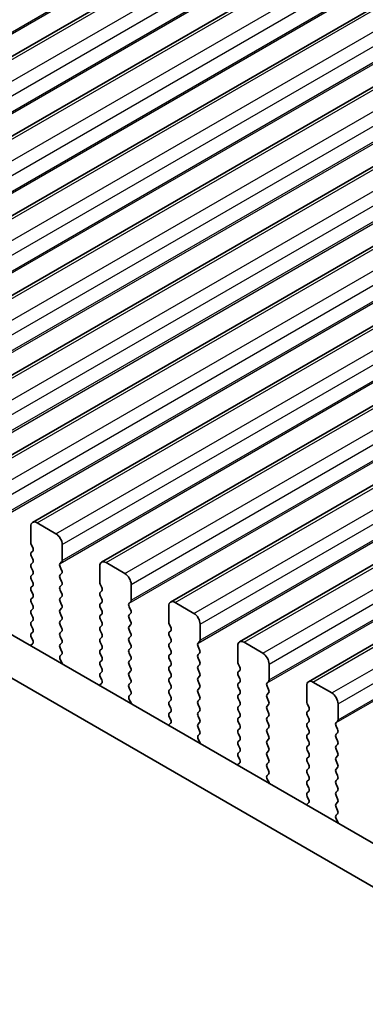
# Model space of a CAD drawing. Units: millimetres. Extents: x 43 to 8696, y 24 to 1429.
# Drawn here: x 266 to 285, y 431 to 486 of the extents above; entities that cross this region are included whole.
import ezdxf

# ---------------------------------------------------------------- set-up
doc = ezdxf.new("R2010")
doc.units = ezdxf.units.MM
doc.header["$LTSCALE"] = 3
doc.layers.get('Defpoints').update_dxf_attribs({"lineweight": 25})
for name, color, linetype, lineweight in [('Dimension (ISO)', 7, 'Continuous', 18), ('Visible (ISO)', 7, 'Continuous', 35), ('Visible Narrow (ISO)', 7, 'Continuous', 25)]:
    doc.layers.add(name, color=color, linetype=linetype, lineweight=lineweight)
doc.styles.add('Note Text (TK)', font='MS PGothic.ttf')
doc.dimstyles.new('Default - Method 1b (TK)', dxfattribs={"dimscale": 3, "dimtxt": 2.5, "dimasz": 2.5, "dimexe": 1, "dimexo": 1.5, "dimgap": 1, "dimtad": 1, "dimtoh": 1, "dimrnd": 1e-08, "dimdsep": 46, "dimtxsty": 'Note Text (TK)', "dimcen": 0.09, "dimdle": 5, "dimclrd": 100, "dimclre": 100, "dimclrt": 7, "dimadec": 1, "dimazin": 1, "dimtfac": 1, "dimtmove": 0, "dimatfit": 3, "dimfxl": 1, "dimtolj": 1, "dimlwd": -1, "dimlwe": -1, "dimarcsym": 0})

# ---------------------------------------------------------------- blocks, each defined once
blk = doc.blocks.new('*D13')
at = {"layer": 'Defpoints', "color": 0}
for p in [(132.349, 436.115), (85.034, 408.798), (335.642, 318.743)]:
    blk.add_point(p, dxfattribs=at)
at = {"layer": 'Dimension (ISO)', "color": 100}
for p, q in [((127.849, 433.517), (82.034, 407.066)), ((281.832, 295.176), (91.529, 405.048)), ((331.142, 316.145), (285.327, 289.694))]:
    blk.add_line(p, q, dxfattribs=at)
for points in [[(92.154, 406.13), (90.904, 403.965), (85.034, 408.798)], [(282.457, 296.259), (281.207, 294.094), (288.327, 291.426)]]:
    blk.add_solid(points, dxfattribs=at)
at = {"layer": 'Dimension (ISO)', "color": 7, "insert": (181.579, 360.055), "char_height": 7.5, "attachment_point": 4, "rotation": 330, "style": 'Note Text (TK)'}
blk.add_mtext('\\A1;{\\Q30.000;\\W0.816;\\H0.816x;287.5}', dxfattribs=at)
blk = doc.blocks.new('*D14')
at = {"layer": 'Defpoints', "color": 0}
for p in [(124.57, 439.107), (54.51, 398.657), (350.845, 308.129)]:
    blk.add_point(p, dxfattribs=at)
at = {"layer": 'Dimension (ISO)', "color": 100}
for p, q in [((120.075, 436.511), (51.513, 396.927)), ((274.089, 271.322), (60.998, 394.895)), ((346.349, 305.534), (277.58, 265.83))]:
    blk.add_line(p, q, dxfattribs=at)
for points in [[(61.625, 395.976), (60.371, 393.813), (54.51, 398.657)], [(274.716, 272.404), (273.462, 270.241), (280.577, 267.56)]]:
    blk.add_solid(points, dxfattribs=at)
at = {"layer": 'Dimension (ISO)', "color": 7, "insert": (162.072, 343.89), "char_height": 7.5, "attachment_point": 4, "rotation": 329.8904, "style": 'Note Text (TK)'}
blk.add_mtext('\\A1;{\\H0.816x;\\Q29.89;\\W0.817;※320}', dxfattribs=at)

msp = doc.modelspace()

# ---------------------------------------------------------------- linework, layer by layer
at = {"layer": 'Visible (ISO)'}
for p, q in [((243.1143, 471.2489), (510.4007, 625.5667)), ((247.0034, 469.0035), (514.2897, 623.3214)), ((250.8925, 466.7581), (518.1788, 621.076)), ((254.7816, 464.5128), (522.0679, 618.8306)), ((258.6706, 462.2674), (525.957, 616.5853)), ((262.5597, 460.0221), (529.8461, 614.3399)), ((266.4488, 457.7767), (533.7352, 612.0945)), ((270.3379, 455.5313), (537.6243, 609.8492)), ((274.227, 453.286), (541.5134, 607.6038)), ((278.1161, 451.0406), (545.4024, 605.3584)), ((282.0052, 448.7952), (549.2915, 603.1131)), ((149.8293, 518.0822), (320.9507, 419.2852)), ((320.2823, 417.2216), (147.7079, 516.8575)), ((266.3453, 457.5478), (266.3453, 456.6497)), ((267.7595, 457.1395), (266.6988, 457.7519)), ((266.3736, 456.5353), (266.4584, 456.3557)), ((268.113, 455.629), (268.113, 456.5272)), ((266.4584, 456.1598), (266.3736, 456.0781)), ((266.3736, 455.8821), (266.4584, 455.7025)), ((266.4584, 455.5066), (266.3736, 455.4249)), ((267.9999, 455.4657), (268.0847, 455.5474)), ((268.0847, 455.0901), (267.9999, 455.2698)), ((270.2344, 455.3024), (270.2344, 454.4043)), ((271.6486, 454.8942), (270.5879, 455.5066)), ((266.3736, 455.2289), (266.4584, 455.0493)), ((266.4584, 454.8534), (266.3736, 454.7717)), ((267.9999, 454.8125), (268.0847, 454.8942)), ((266.3736, 454.5758), (266.4584, 454.3961)), ((266.4584, 454.2002), (266.3736, 454.1185)), ((268.0847, 454.4369), (267.9999, 454.6166)), ((267.9999, 454.1593), (268.0847, 454.241)), ((270.2626, 454.29), (270.3475, 454.1103)), ((272.0021, 453.3837), (272.0021, 454.2818)), ((266.3736, 453.9226), (266.4584, 453.7429)), ((268.0847, 453.7837), (267.9999, 453.9634)), ((270.3475, 453.9144), (270.2626, 453.8327)), ((270.2626, 453.6368), (270.3475, 453.4572)), ((266.4584, 453.547), (266.3736, 453.4653)), ((266.3736, 453.2694), (266.4584, 453.0897)), ((267.9999, 453.5061), (268.0847, 453.5878)), ((268.0847, 453.1306), (267.9999, 453.3102)), ((270.3475, 453.2612), (270.2626, 453.1795)), ((271.889, 453.2204), (271.9738, 453.302)), ((274.1234, 453.0571), (274.1234, 452.1589)), ((275.5377, 452.6488), (274.477, 453.2612)), ((266.4584, 452.8938), (266.3736, 452.8121)), ((266.3736, 452.6162), (266.4584, 452.4365)), ((267.9999, 452.8529), (268.0847, 452.9346)), ((268.0847, 452.4774), (267.9999, 452.657)), ((270.2626, 452.9836), (270.3475, 452.804)), ((270.3475, 452.608), (270.2626, 452.5263)), ((271.9738, 452.8448), (271.889, 453.0244)), ((271.889, 452.5672), (271.9738, 452.6488)), ((266.4584, 452.2406), (266.3736, 452.1589)), ((266.3736, 451.963), (266.4584, 451.7833)), ((267.9999, 452.1997), (268.0847, 452.2814)), ((268.0847, 451.8242), (267.9999, 452.0038)), ((270.2626, 452.3304), (270.3475, 452.1508)), ((270.3475, 451.9548), (270.2626, 451.8731)), ((271.9738, 452.1916), (271.889, 452.3712)), ((271.889, 451.914), (271.9738, 451.9956)), ((274.1517, 452.0446), (274.2366, 451.865)), ((275.8912, 451.1383), (275.8912, 452.0364)), ((266.4584, 451.5874), (266.3736, 451.5057)), ((267.9999, 451.5465), (268.0847, 451.6282)), ((270.2626, 451.6772), (270.3475, 451.4976)), ((271.9738, 451.5384), (271.889, 451.718)), ((274.2366, 451.669), (274.1517, 451.5874)), ((274.1517, 451.3914), (274.2366, 451.2118)), ((266.4495, 450.938), (266.3475, 450.8573)), ((266.3736, 451.3098), (266.4545, 451.1384)), ((268.0847, 451.171), (267.9999, 451.3506)), ((267.9999, 450.8934), (268.0847, 450.975)), ((270.3475, 451.3016), (270.2626, 451.2199)), ((270.2626, 451.024), (270.3475, 450.8444)), ((271.889, 451.2608), (271.9738, 451.3424)), ((271.9738, 450.8852), (271.889, 451.0648)), ((274.2366, 451.0158), (274.1517, 450.9342)), ((275.7781, 450.975), (275.8629, 451.0567)), ((279.4267, 450.4035), (278.3661, 451.0158)), ((268.0847, 450.5178), (267.9999, 450.6974)), ((268.0038, 450.2439), (268.0847, 450.3218)), ((270.3475, 450.6484), (270.2626, 450.5668)), ((270.2626, 450.3708), (270.3475, 450.1912)), ((271.889, 450.6076), (271.9738, 450.6892)), ((271.9738, 450.232), (271.889, 450.4116)), ((274.1517, 450.7382), (274.2366, 450.5586)), ((274.2366, 450.3626), (274.1517, 450.281)), ((275.8629, 450.5994), (275.7781, 450.779)), ((275.7781, 450.3218), (275.8629, 450.4035)), ((278.0125, 450.8117), (278.0125, 449.9136)), ((268.1108, 449.8393), (268.0088, 450.0377)), ((270.3475, 449.9952), (270.2626, 449.9136)), ((270.2626, 449.7176), (270.3475, 449.538)), ((271.889, 449.9544), (271.9738, 450.036)), ((271.9738, 449.5788), (271.889, 449.7584)), ((274.1517, 450.085), (274.2366, 449.9054)), ((274.2366, 449.7094), (274.1517, 449.6278)), ((275.8629, 449.9462), (275.7781, 450.1258)), ((275.7781, 449.6686), (275.8629, 449.7503)), ((278.0408, 449.7992), (278.1257, 449.6196)), ((279.7803, 448.8929), (279.7803, 449.7911)), ((270.3475, 449.342), (270.2626, 449.2604)), ((271.889, 449.3012), (271.9738, 449.3828)), ((274.1517, 449.4318), (274.2366, 449.2522)), ((275.8629, 449.293), (275.7781, 449.4726)), ((278.1257, 449.4237), (278.0408, 449.342)), ((270.3385, 448.6926), (270.2366, 448.612)), ((270.2626, 449.0644), (270.3436, 448.893)), ((271.9738, 448.9256), (271.889, 449.1052)), ((271.889, 448.648), (271.9738, 448.7296)), ((274.2366, 449.0562), (274.1517, 448.9746)), ((274.1517, 448.7786), (274.2366, 448.599)), ((275.7781, 449.0154), (275.8629, 449.0971)), ((275.8629, 448.6398), (275.7781, 448.8194)), ((278.0408, 449.146), (278.1257, 448.9664)), ((278.1257, 448.7705), (278.0408, 448.6888)), ((279.6672, 448.7296), (279.752, 448.8113)), ((283.3158, 448.1581), (282.2552, 448.7705)), ((271.9738, 448.2724), (271.889, 448.452)), ((271.8929, 447.9985), (271.9738, 448.0764)), ((274.2366, 448.403), (274.1517, 448.3214)), ((274.1517, 448.1254), (274.2366, 447.9458)), ((275.7781, 448.3622), (275.8629, 448.4439)), ((275.8629, 447.9866), (275.7781, 448.1663)), ((278.0408, 448.4929), (278.1257, 448.3132)), ((278.1257, 448.1173), (278.0408, 448.0356)), ((279.752, 448.354), (279.6672, 448.5337)), ((279.6672, 448.0764), (279.752, 448.1581)), ((281.9016, 448.5663), (281.9016, 447.6682)), ((271.9999, 447.5939), (271.8979, 447.7923)), ((274.2366, 447.7498), (274.1517, 447.6682)), ((275.7781, 447.709), (275.8629, 447.7907)), ((275.8629, 447.3334), (275.7781, 447.5131)), ((278.0408, 447.8397), (278.1257, 447.66)), ((279.752, 447.7008), (279.6672, 447.8805)), ((279.6672, 447.4232), (279.752, 447.5049)), ((281.9299, 447.5539), (282.0148, 447.3743)), ((283.6694, 446.6476), (283.6694, 447.5457)), ((274.1517, 447.4722), (274.2366, 447.2926)), ((274.2366, 447.0966), (274.1517, 447.015)), ((275.7781, 447.0558), (275.8629, 447.1375)), ((278.1257, 447.4641), (278.0408, 447.3824)), ((278.0408, 447.1865), (278.1257, 447.0068)), ((279.752, 447.0477), (279.6672, 447.2273)), ((282.0148, 447.1783), (281.9299, 447.0966)), ((274.2276, 446.4473), (274.1257, 446.3666)), ((274.1517, 446.819), (274.2327, 446.6476)), ((275.8629, 446.6802), (275.7781, 446.8599)), ((275.7781, 446.4026), (275.8629, 446.4843)), ((278.1257, 446.8109), (278.0408, 446.7292)), ((278.0408, 446.5333), (278.1257, 446.3536)), ((279.6672, 446.77), (279.752, 446.8517)), ((279.752, 446.3945), (279.6672, 446.5741)), ((281.9299, 446.9007), (282.0148, 446.7211)), ((282.0148, 446.5251), (281.9299, 446.4434)), ((283.5562, 446.4843), (283.6411, 446.5659)), ((275.8629, 446.027), (275.7781, 446.2067)), ((275.782, 445.7532), (275.8629, 445.8311)), ((278.1257, 446.1577), (278.0408, 446.076)), ((278.0408, 445.8801), (278.1257, 445.7004)), ((279.6672, 446.1168), (279.752, 446.1985)), ((279.752, 445.7413), (279.6672, 445.9209)), ((281.9299, 446.2475), (282.0148, 446.0679)), ((282.0148, 445.8719), (281.9299, 445.7902)), ((283.6411, 446.1087), (283.5562, 446.2883)), ((283.5562, 445.8311), (283.6411, 445.9127)), ((275.889, 445.3486), (275.787, 445.547)), ((278.1257, 445.5045), (278.0408, 445.4228)), ((279.6672, 445.4636), (279.752, 445.5453)), ((279.752, 445.0881), (279.6672, 445.2677)), ((281.9299, 445.5943), (282.0148, 445.4147)), ((283.6411, 445.4555), (283.5562, 445.6351)), ((278.0408, 445.2269), (278.1257, 445.0472)), ((278.1257, 444.8513), (278.0408, 444.7696)), ((279.6672, 444.8105), (279.752, 444.8921)), ((282.0148, 445.2187), (281.9299, 445.1371)), ((281.9299, 444.9411), (282.0148, 444.7615)), ((283.5562, 445.1779), (283.6411, 445.2595)), ((283.6411, 444.8023), (283.5562, 444.9819)), ((278.1167, 444.2019), (278.0148, 444.1213)), ((278.0408, 444.5737), (278.1218, 444.4023)), ((279.752, 444.4349), (279.6672, 444.6145)), ((279.6672, 444.1573), (279.752, 444.2389)), ((282.0148, 444.5655), (281.9299, 444.4839)), ((281.9299, 444.2879), (282.0148, 444.1083)), ((283.5562, 444.5247), (283.6411, 444.6063)), ((283.6411, 444.1491), (283.5562, 444.3287)), ((279.752, 443.7817), (279.6672, 443.9613)), ((282.0148, 443.9123), (281.9299, 443.8307)), ((281.9299, 443.6347), (282.0148, 443.4551)), ((283.5562, 443.8715), (283.6411, 443.9531)), ((283.6411, 443.4959), (283.5562, 443.6755)), ((279.671, 443.5078), (279.752, 443.5857)), ((279.7781, 443.1032), (279.6761, 443.3016)), ((282.0148, 443.2591), (281.9299, 443.1775)), ((283.5562, 443.2183), (283.6411, 443.2999)), ((281.9299, 442.9815), (282.0148, 442.8019)), ((282.0148, 442.6059), (281.9299, 442.5243)), ((283.6411, 442.8427), (283.5562, 443.0223)), ((283.5562, 442.5651), (283.6411, 442.6467)), ((282.0058, 441.9565), (281.9038, 441.8759)), ((281.9299, 442.3283), (282.0109, 442.1569)), ((283.6411, 442.1895), (283.5562, 442.3691)), ((283.5562, 441.9119), (283.6411, 441.9935)), ((283.6411, 441.5363), (283.5562, 441.7159)), ((283.5601, 441.2624), (283.6411, 441.3403)), ((283.6671, 440.8578), (283.5652, 441.0562))]:
    msp.add_line(p, q, dxfattribs=at)
for centre, major_axis, start_param, end_param in [((266.6988, 457.3437), (-0.25, 0.433), 5.4977871, 7.0685835), ((267.7595, 456.7313), (-0.25, 0.433), 3.9269908, 5.4977871), ((266.4867, 456.568), (0.1, -0.1732), 3.9269908, 4.5704919), ((266.4867, 455.9148), (-0.1, 0.1732), 0.1418971, 1.4288993), ((266.3453, 456.3231), (0.1, -0.1732), 0.1418971, 1.4288993), ((266.4867, 455.2616), (-0.1, 0.1732), 0.1418971, 1.4288993), ((266.3453, 455.6699), (0.1, -0.1732), 0.1418971, 1.4288993), ((268.113, 455.3024), (-0.1, 0.1732), 0.1418971, 1.4288993), ((267.9716, 455.7107), (0.1, -0.1732), 0.1418971, 0.7853982), ((270.5879, 455.0983), (-0.25, 0.433), 5.4977871, 7.0685835), ((266.4867, 454.6084), (-0.1, 0.1732), 0.1418971, 1.4288993), ((266.3453, 455.0167), (0.1, -0.1732), 0.1418971, 1.4288993), ((268.113, 454.6492), (-0.1, 0.1732), 0.1418971, 1.4288993), ((267.9716, 455.0575), (0.1, -0.1732), 0.1418971, 1.4288993), ((271.6486, 454.4859), (-0.25, 0.433), 3.9269908, 5.4977871), ((266.3453, 454.3635), (0.1, -0.1732), 0.1418971, 1.4288993), ((268.113, 453.996), (-0.1, 0.1732), 0.1418971, 1.4288993), ((267.9716, 454.4043), (0.1, -0.1732), 0.1418971, 1.4288993), ((270.3758, 454.3226), (0.1, -0.1732), 3.9269908, 4.5704919), ((266.4867, 453.9552), (-0.1, 0.1732), 0.1418971, 1.4288993), ((266.3453, 453.7103), (0.1, -0.1732), 0.1418971, 1.4288993), ((267.9716, 453.7511), (0.1, -0.1732), 0.1418971, 1.4288993), ((270.3758, 453.6694), (-0.1, 0.1732), 0.1418971, 1.4288993), ((270.2344, 454.0777), (0.1, -0.1732), 0.1418971, 1.4288993), ((266.4867, 453.302), (-0.1, 0.1732), 0.1418971, 1.4288993), ((266.3453, 453.0571), (0.1, -0.1732), 0.1418971, 1.4288993), ((268.113, 453.3428), (-0.1, 0.1732), 0.1418971, 1.4288993), ((267.9716, 453.0979), (0.1, -0.1732), 0.1418971, 1.4288993), ((270.3758, 453.0162), (-0.1, 0.1732), 0.1418971, 1.4288993), ((270.2344, 453.4245), (0.1, -0.1732), 0.1418971, 1.4288993), ((272.0021, 453.0571), (-0.1, 0.1732), 0.1418971, 1.4288993), ((271.8607, 453.4653), (0.1, -0.1732), 0.1418971, 0.7853982), ((274.477, 452.8529), (-0.25, 0.433), 5.4977871, 7.0685835), ((266.4867, 452.6488), (-0.1, 0.1732), 0.1418971, 1.4288993), ((268.113, 452.6896), (-0.1, 0.1732), 0.1418971, 1.4288993), ((270.3758, 452.363), (-0.1, 0.1732), 0.1418971, 1.4288993), ((270.2344, 452.7713), (0.1, -0.1732), 0.1418971, 1.4288993), ((272.0021, 452.4039), (-0.1, 0.1732), 0.1418971, 1.4288993), ((271.8607, 452.8121), (0.1, -0.1732), 0.1418971, 1.4288993), ((275.5377, 452.2406), (-0.25, 0.433), 3.9269908, 5.4977871), ((266.4867, 451.9956), (-0.1, 0.1732), 0.1418971, 1.4288993), ((266.3453, 452.4039), (0.1, -0.1732), 0.1418971, 1.4288993), ((268.113, 452.0364), (-0.1, 0.1732), 0.1418971, 1.4288993), ((267.9716, 452.4447), (0.1, -0.1732), 0.1418971, 1.4288993), ((270.2344, 452.1181), (0.1, -0.1732), 0.1418971, 1.4288993), ((271.8607, 452.1589), (0.1, -0.1732), 0.1418971, 1.4288993), ((274.2649, 452.0773), (0.1, -0.1732), 3.9269908, 4.5704919), ((266.4867, 451.3424), (-0.1, 0.1732), 0.1418971, 1.4288993), ((266.3453, 451.7507), (0.1, -0.1732), 0.1418971, 1.4288993), ((268.113, 451.3832), (-0.1, 0.1732), 0.1418971, 1.4288993), ((267.9716, 451.7915), (0.1, -0.1732), 0.1418971, 1.4288993), ((270.3758, 451.7098), (-0.1, 0.1732), 0.1418971, 1.4288993), ((270.2344, 451.4649), (0.1, -0.1732), 0.1418971, 1.4288993), ((272.0021, 451.7507), (-0.1, 0.1732), 0.1418971, 1.4288993), ((271.8607, 451.5057), (0.1, -0.1732), 0.1418971, 1.4288993), ((274.2649, 451.4241), (-0.1, 0.1732), 0.1418971, 1.4288993), ((274.1234, 451.8323), (0.1, -0.1732), 0.1418971, 1.4288993), ((266.4556, 450.6896), (-0.1, 0.1732), 0.0844746, 0.4199163), ((266.3414, 451.1057), (0.1, -0.1732), 0.0844746, 1.4288993), ((268.113, 450.7301), (-0.1, 0.1732), 0.1418971, 1.4288993), ((267.9716, 451.1383), (0.1, -0.1732), 0.1418971, 1.4288993), ((270.3758, 451.0567), (-0.1, 0.1732), 0.1418971, 1.4288993), ((270.2344, 450.8117), (0.1, -0.1732), 0.1418971, 1.4288993), ((272.0021, 451.0975), (-0.1, 0.1732), 0.1418971, 1.4288993), ((271.8607, 450.8525), (0.1, -0.1732), 0.1418971, 1.4288993), ((274.2649, 450.7709), (-0.1, 0.1732), 0.1418971, 1.4288993), ((274.1234, 451.1791), (0.1, -0.1732), 0.1418971, 1.4288993), ((275.8912, 450.8117), (-0.1, 0.1732), 0.1418971, 1.4288993), ((275.7498, 451.2199), (0.1, -0.1732), 0.1418971, 0.7853982), ((278.3661, 450.6076), (-0.25, 0.433), 5.4977871, 7.0685835), ((267.9716, 450.4851), (0.1, -0.1732), 0.1418971, 1.4288993), ((270.3758, 450.4035), (-0.1, 0.1732), 0.1418971, 1.4288993), ((272.0021, 450.4443), (-0.1, 0.1732), 0.1418971, 1.4288993), ((274.2649, 450.1177), (-0.1, 0.1732), 0.1418971, 1.4288993), ((274.1234, 450.5259), (0.1, -0.1732), 0.1418971, 1.4288993), ((275.8912, 450.1585), (-0.1, 0.1732), 0.1418971, 1.4288993), ((275.7498, 450.5668), (0.1, -0.1732), 0.1418971, 1.4288993), ((279.4267, 449.9952), (-0.25, 0.433), 3.9269908, 5.4977871), ((268.1169, 450.0806), (-0.1, 0.1732), 0.1418971, 1.4863218), ((268.0027, 449.7964), (-0.1, 0.1732), 4.292472, 4.6279144), ((270.3758, 449.7503), (-0.1, 0.1732), 0.1418971, 1.4288993), ((270.2344, 450.1585), (0.1, -0.1732), 0.1418971, 1.4288993), ((272.0021, 449.7911), (-0.1, 0.1732), 0.1418971, 1.4288993), ((271.8607, 450.1993), (0.1, -0.1732), 0.1418971, 1.4288993), ((274.1234, 449.8727), (0.1, -0.1732), 0.1418971, 1.4288993), ((275.7498, 449.9136), (0.1, -0.1732), 0.1418971, 1.4288993), ((278.1539, 449.8319), (0.1, -0.1732), 3.9269908, 4.5704919), ((270.3758, 449.0971), (-0.1, 0.1732), 0.1418971, 1.4288993), ((270.2344, 449.5053), (0.1, -0.1732), 0.1418971, 1.4288993), ((272.0021, 449.1379), (-0.1, 0.1732), 0.1418971, 1.4288993), ((271.8607, 449.5461), (0.1, -0.1732), 0.1418971, 1.4288993), ((274.2649, 449.4645), (-0.1, 0.1732), 0.1418971, 1.4288993), ((274.1234, 449.2195), (0.1, -0.1732), 0.1418971, 1.4288993), ((275.8912, 449.5053), (-0.1, 0.1732), 0.1418971, 1.4288993), ((275.7498, 449.2604), (0.1, -0.1732), 0.1418971, 1.4288993), ((278.1539, 449.1787), (-0.1, 0.1732), 0.1418971, 1.4288993), ((278.0125, 449.587), (0.1, -0.1732), 0.1418971, 1.4288993), ((270.3447, 448.4443), (-0.1, 0.1732), 0.0844746, 0.4199162), ((270.2305, 448.8603), (0.1, -0.1732), 0.0844746, 1.4288993), ((272.0021, 448.4847), (-0.1, 0.1732), 0.1418971, 1.4288993), ((271.8607, 448.8929), (0.1, -0.1732), 0.1418971, 1.4288993), ((274.2649, 448.8113), (-0.1, 0.1732), 0.1418971, 1.4288993), ((274.1234, 448.5663), (0.1, -0.1732), 0.1418971, 1.4288993), ((275.8912, 448.8521), (-0.1, 0.1732), 0.1418971, 1.4288993), ((275.7498, 448.6072), (0.1, -0.1732), 0.1418971, 1.4288993), ((278.1539, 448.5255), (-0.1, 0.1732), 0.1418971, 1.4288993), ((278.0125, 448.9338), (0.1, -0.1732), 0.1418971, 1.4288993), ((279.7803, 448.5663), (-0.1, 0.1732), 0.1418971, 1.4288993), ((279.6389, 448.9746), (0.1, -0.1732), 0.1418971, 0.7853982), ((282.2552, 448.3622), (-0.25, 0.433), 5.4977871, 7.0685835), ((271.8607, 448.2397), (0.1, -0.1732), 0.1418971, 1.4288993), ((274.2649, 448.1581), (-0.1, 0.1732), 0.1418971, 1.4288993), ((275.8912, 448.1989), (-0.1, 0.1732), 0.1418971, 1.4288993), ((278.0125, 448.2806), (0.1, -0.1732), 0.1418971, 1.4288993), ((279.7803, 447.9131), (-0.1, 0.1732), 0.1418971, 1.4288993), ((279.6389, 448.3214), (0.1, -0.1732), 0.1418971, 1.4288993), ((283.3158, 447.7498), (-0.25, 0.433), 3.9269908, 5.4977871), ((272.006, 447.8352), (-0.1, 0.1732), 0.1418971, 1.4863218), ((271.8918, 447.551), (-0.1, 0.1732), 4.292472, 4.6279144), ((274.2649, 447.5049), (-0.1, 0.1732), 0.1418971, 1.4288993), ((274.1234, 447.9131), (0.1, -0.1732), 0.1418971, 1.4288993), ((275.8912, 447.5457), (-0.1, 0.1732), 0.1418971, 1.4288993), ((275.7498, 447.954), (0.1, -0.1732), 0.1418971, 1.4288993), ((278.1539, 447.8723), (-0.1, 0.1732), 0.1418971, 1.4288993), ((278.0125, 447.6274), (0.1, -0.1732), 0.1418971, 1.4288993), ((279.6389, 447.6682), (0.1, -0.1732), 0.1418971, 1.4288993), ((282.043, 447.5865), (0.1, -0.1732), 3.9269908, 4.5704919), ((274.2649, 446.8517), (-0.1, 0.1732), 0.1418971, 1.4288993), ((274.1234, 447.2599), (0.1, -0.1732), 0.1418971, 1.4288993), ((275.8912, 446.8925), (-0.1, 0.1732), 0.1418971, 1.4288993), ((275.7498, 447.3008), (0.1, -0.1732), 0.1418971, 1.4288993), ((278.1539, 447.2191), (-0.1, 0.1732), 0.1418971, 1.4288993), ((278.0125, 446.9742), (0.1, -0.1732), 0.1418971, 1.4288993), ((279.7803, 447.2599), (-0.1, 0.1732), 0.1418971, 1.4288993), ((279.6389, 447.015), (0.1, -0.1732), 0.1418971, 1.4288993), ((282.043, 446.9333), (-0.1, 0.1732), 0.1418971, 1.4288993), ((281.9016, 447.3416), (0.1, -0.1732), 0.1418971, 1.4288993), ((274.1195, 446.615), (0.1, -0.1732), 0.0844746, 1.4288993), ((275.8912, 446.2393), (-0.1, 0.1732), 0.1418971, 1.4288993), ((275.7498, 446.6476), (0.1, -0.1732), 0.1418971, 1.4288993), ((278.1539, 446.5659), (-0.1, 0.1732), 0.1418971, 1.4288993), ((279.7803, 446.6067), (-0.1, 0.1732), 0.1418971, 1.4288993), ((279.6389, 446.3618), (0.1, -0.1732), 0.1418971, 1.4288993), ((282.043, 446.2801), (-0.1, 0.1732), 0.1418971, 1.4288993), ((281.9016, 446.6884), (0.1, -0.1732), 0.1418971, 1.4288993), ((283.6694, 446.321), (-0.1, 0.1732), 0.1418971, 1.4288993), ((283.528, 446.7292), (0.1, -0.1732), 0.1418971, 0.7853982), ((274.2338, 446.1989), (-0.1, 0.1732), 0.0844746, 0.4199162), ((275.7498, 445.9944), (0.1, -0.1732), 0.1418971, 1.4288993), ((278.1539, 445.9127), (-0.1, 0.1732), 0.1418971, 1.4288993), ((278.0125, 446.321), (0.1, -0.1732), 0.1418971, 1.4288993), ((279.7803, 445.9535), (-0.1, 0.1732), 0.1418971, 1.4288993), ((281.9016, 446.0352), (0.1, -0.1732), 0.1418971, 1.4288993), ((283.6694, 445.6678), (-0.1, 0.1732), 0.1418971, 1.4288993), ((283.528, 446.076), (0.1, -0.1732), 0.1418971, 1.4288993), ((275.8951, 445.5899), (-0.1, 0.1732), 0.1418971, 1.4863218), ((275.7809, 445.3057), (-0.1, 0.1732), 4.2924721, 4.6279144), ((278.1539, 445.2595), (-0.1, 0.1732), 0.1418971, 1.4288993), ((278.0125, 445.6678), (0.1, -0.1732), 0.1418971, 1.4288993), ((279.7803, 445.3003), (-0.1, 0.1732), 0.1418971, 1.4288993), ((279.6389, 445.7086), (0.1, -0.1732), 0.1418971, 1.4288993), ((282.043, 445.6269), (-0.1, 0.1732), 0.1418971, 1.4288993), ((281.9016, 445.382), (0.1, -0.1732), 0.1418971, 1.4288993), ((283.528, 445.4228), (0.1, -0.1732), 0.1418971, 1.4288993), ((278.1539, 444.6063), (-0.1, 0.1732), 0.1418971, 1.4288993), ((278.0125, 445.0146), (0.1, -0.1732), 0.1418971, 1.4288993), ((279.7803, 444.6472), (-0.1, 0.1732), 0.1418971, 1.4288993), ((279.6389, 445.0554), (0.1, -0.1732), 0.1418971, 1.4288993), ((282.043, 444.9738), (-0.1, 0.1732), 0.1418971, 1.4288993), ((281.9016, 444.7288), (0.1, -0.1732), 0.1418971, 1.4288993), ((283.6694, 445.0146), (-0.1, 0.1732), 0.1418971, 1.4288993), ((283.528, 444.7696), (0.1, -0.1732), 0.1418971, 1.4288993), ((278.0086, 444.3696), (0.1, -0.1732), 0.0844746, 1.4288993), ((279.7803, 443.994), (-0.1, 0.1732), 0.1418971, 1.4288993), ((279.6389, 444.4022), (0.1, -0.1732), 0.1418971, 1.4288993), ((282.043, 444.3206), (-0.1, 0.1732), 0.1418971, 1.4288993), ((283.6694, 444.3614), (-0.1, 0.1732), 0.1418971, 1.4288993), ((278.1228, 443.9535), (-0.1, 0.1732), 0.0844746, 0.4199161), ((279.6389, 443.749), (0.1, -0.1732), 0.1418971, 1.4288993), ((282.043, 443.6674), (-0.1, 0.1732), 0.1418971, 1.4288993), ((281.9016, 444.0756), (0.1, -0.1732), 0.1418971, 1.4288993), ((283.6694, 443.7082), (-0.1, 0.1732), 0.1418971, 1.4288993), ((283.528, 444.1164), (0.1, -0.1732), 0.1418971, 1.4288993), ((279.7842, 443.3445), (-0.1, 0.1732), 0.1418971, 1.4863218), ((279.67, 443.0603), (-0.1, 0.1732), 4.2924721, 4.6279144), ((282.043, 443.0142), (-0.1, 0.1732), 0.1418971, 1.4288993), ((281.9016, 443.4224), (0.1, -0.1732), 0.1418971, 1.4288993), ((283.6694, 443.055), (-0.1, 0.1732), 0.1418971, 1.4288993), ((283.528, 443.4632), (0.1, -0.1732), 0.1418971, 1.4288993), ((282.043, 442.361), (-0.1, 0.1732), 0.1418971, 1.4288993), ((281.9016, 442.7692), (0.1, -0.1732), 0.1418971, 1.4288993), ((283.6694, 442.4018), (-0.1, 0.1732), 0.1418971, 1.4288993), ((283.528, 442.81), (0.1, -0.1732), 0.1418971, 1.4288993), ((281.8977, 442.1243), (0.1, -0.1732), 0.0844746, 1.4288993), ((283.528, 442.1568), (0.1, -0.1732), 0.1418971, 1.4288993), ((282.0119, 441.7082), (-0.1, 0.1732), 0.0844746, 0.4199161), ((283.6694, 441.7486), (-0.1, 0.1732), 0.1418971, 1.4288993), ((283.528, 441.5036), (0.1, -0.1732), 0.1418971, 1.4288993), ((283.6733, 441.0991), (-0.1, 0.1732), 0.1418971, 1.4863218), ((283.5591, 440.8149), (-0.1, 0.1732), 4.2924722, 4.6279144)]:
    msp.add_ellipse(centre, major_axis=major_axis, ratio=0.5773503, start_param=start_param, end_param=end_param, dxfattribs=at)
at = {"layer": 'Visible Narrow (ISO)'}
for p, q in [((240.7763, 471.1833), (508.0626, 625.5011)), ((240.8894, 471.3466), (508.1758, 625.6644)), ((243.3643, 471.2241), (510.6507, 625.542)), ((244.425, 470.6117), (511.7113, 624.9296)), ((244.7785, 469.9994), (512.0649, 624.3172)), ((244.6654, 468.9379), (511.9517, 623.2558)), ((244.7785, 469.1012), (512.0649, 623.4191)), ((247.2534, 468.9788), (514.5397, 623.2966)), ((248.314, 468.3664), (515.6004, 622.6842)), ((248.6676, 467.754), (515.954, 622.0719)), ((248.5545, 466.6926), (515.8408, 621.0104)), ((248.6676, 466.8559), (515.954, 621.1737)), ((251.1425, 466.7334), (518.4288, 621.0512)), ((252.2031, 466.121), (519.4895, 620.4389)), ((252.5567, 465.5086), (519.843, 619.8265)), ((252.4435, 464.4472), (519.7299, 618.765)), ((252.5567, 464.6105), (519.843, 618.9283)), ((255.0316, 464.488), (522.3179, 618.8059)), ((256.0922, 463.8756), (523.3786, 618.1935)), ((256.4458, 463.2633), (523.7321, 617.5811)), ((256.3326, 462.2018), (523.619, 616.5197)), ((256.4458, 462.3651), (523.7321, 616.683)), ((258.9206, 462.2427), (526.207, 616.5605)), ((259.9813, 461.6303), (527.2677, 615.9481)), ((260.3349, 461.0179), (527.6212, 615.3358)), ((260.2217, 459.9565), (527.5081, 614.2743)), ((260.3349, 460.1198), (527.6212, 614.4376)), ((262.8097, 459.9973), (530.0961, 614.3151)), ((263.8704, 459.3849), (531.1568, 613.7028)), ((264.2239, 458.7725), (531.5103, 613.0904)), ((264.1108, 457.7111), (531.3972, 612.029)), ((264.2239, 457.8744), (531.5103, 612.1923)), ((266.6988, 457.7519), (533.9852, 612.0698)), ((267.7595, 457.1395), (535.0458, 611.4574)), ((268.113, 456.5272), (535.3994, 610.845)), ((267.9999, 455.4657), (535.2863, 609.7836)), ((268.113, 455.629), (535.3994, 609.9469)), ((270.5879, 455.5066), (537.8743, 609.8244)), ((271.6486, 454.8942), (538.9349, 609.212)), ((272.0021, 454.2818), (539.2885, 608.5997)), ((271.889, 453.2204), (539.1753, 607.5382)), ((272.0021, 453.3837), (539.2885, 607.7015)), ((274.477, 453.2612), (541.7634, 607.579)), ((275.5377, 452.6488), (542.824, 606.9667)), ((275.8912, 452.0364), (543.1776, 606.3543)), ((275.7781, 450.975), (543.0644, 605.2929)), ((275.8912, 451.1383), (543.1776, 605.4562)), ((278.3661, 451.0158), (545.6524, 605.3337)), ((279.4267, 450.4035), (546.7131, 604.7213)), ((279.7803, 449.7911), (547.0667, 604.1089)), ((279.6672, 448.7296), (546.9535, 603.0475)), ((279.7803, 448.8929), (547.0667, 603.2108)), ((282.2552, 448.7705), (549.5415, 603.0883)), ((283.3158, 448.1581), (550.6022, 602.4759)), ((283.6694, 447.5457), (550.9557, 601.8636)), ((283.5562, 446.4843), (550.8426, 600.8021)), ((283.6694, 446.6476), (550.9557, 600.9654))]:
    msp.add_line(p, q, dxfattribs=at)

# ---------------------------------------------------------------- dimensions: what is measured, and where the dimension line sits
at = {"layer": 'Dimension (ISO)', "color": 100}
for base, p1, p2, angle, text, override, picture, middle in [((54.51, 398.6572), (350.8445, 308.1289), (124.5704, 439.1066), 329.89038, '{\\H0.816x;\\Q29.89;\\W0.817;※320}', {"dimtoh": 0, "dimlfac": 1.222835, "dimpost": '', "dimtofl": 0, "dimatfit": 1}, '*D14', (168.0097, 332.8382)), ((85.0338, 408.7976), (335.6417, 318.7434), (132.3485, 436.1148), 330, '{\\Q30.000;\\W0.816;\\H0.816x;<>}', {"dimgap": 1, "dimtoh": 0, "dimdec": 2, "dimlfac": 1.224745, "dimtol": 0, "dimlim": 0, "dimtp": 0, "dimtm": 0, "dimtdec": 2, "dimtofl": 0, "dimatfit": 1}, '*D13', (186.6804, 350.1119))]:
    dim = msp.add_linear_dim(base=base, p1=p1, p2=p2, angle=angle, text=text, dimstyle='Default - Method 1b (TK)', override=override, dxfattribs=at)
    dim.commit()
    dim.dimension.update_dxf_attribs({"geometry": picture, "text_midpoint": middle, "dimtype": 160})

doc.saveas('drawing.dxf')
